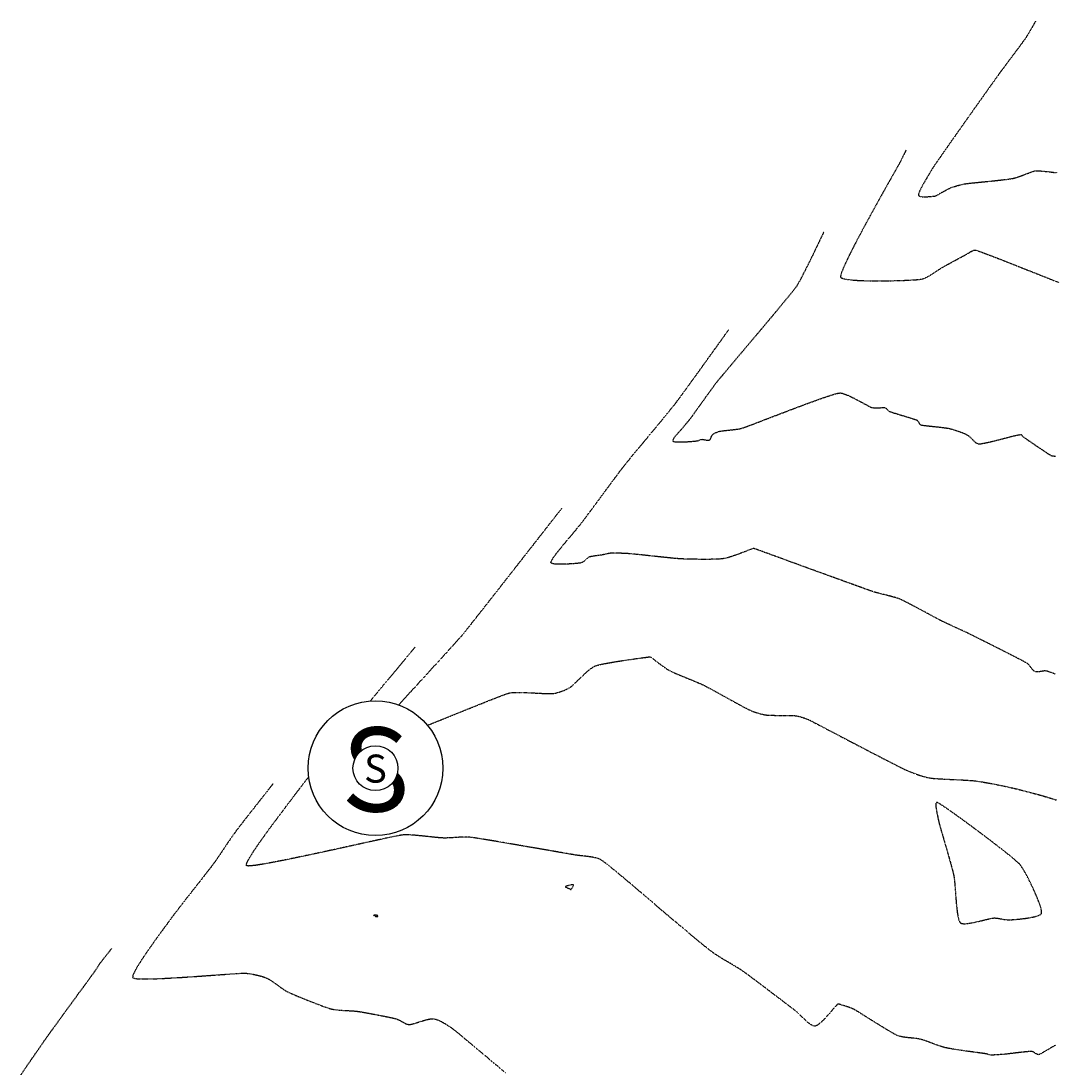
# Model space of a CAD drawing. Units: feet. Extents: x 2231450 to 2405042, y 13764001 to 13937778.
# Drawn here: x 2271775 to 2272236, y 13811326 to 13811795 of the extents above; entities that cross this region are included whole.
import ezdxf
from ezdxf.enums import TextEntityAlignment as Align

# ---------------------------------------------------------------- set-up
doc = ezdxf.new("R2010")
doc.units = ezdxf.units.FT
doc.header["$MEASUREMENT"] = 0
doc.linetypes.add('HIDDEN', pattern=[0.375, 0.25, -0.125])
doc.linetypes.add('HIDDEN2', pattern=[0.1875, 0.125, -0.0625])
for name, color, linetype in [('337.050_x_pu-base 1B$0$C-WWTR-SRVC', 74, 'Continuous'), ('337.050_x_pu-base 1B$0$C-WWTR-SRVC @ 0.01', 74, 'Continuous'), ('337.050_x_pu-base 1B$0$C-WWTR-SRVC @ 0.1', 74, 'Continuous'), ('337.050_x_pu-base 1B$0$C-WWTR-SRVC @ 0.5', 74, 'Continuous'), ('337.050_x_pu-base 1B$0$C-WWTR-SRVC @ 1', 74, 'Continuous'), ('337.050_x_pu-base 1B$0$C-WWTR-SRVC @ 100', 74, 'Continuous'), ('337.050_x_pu-base 1B$0$C-WWTR-SRVC @ 200 (1)', 74, 'Continuous'), ('337.050_x_pu-base 1B$0$C-WWTR-SRVC @ 200 (2)', 74, 'Continuous'), ('337.050_x_pu-base 1B$0$C-WWTR-SRVC @ 40', 74, 'Continuous'), ('337.050_x_pu-base 1B$0$C-WWTR-SRVC @ 50', 74, 'Continuous'), ('337.050_x_pu-base 1B$0$C-WWTR-SRVC @ 600', 74, 'Continuous'), ('V-TOPO-CONT-MAJR', 1, 'HIDDEN'), ('V-TOPO-CONT-MINR', 251, 'HIDDEN2')]:
    doc.layers.add(name, color=color, linetype=linetype)
doc.styles.add('337.050_x_pu-base 1B$0$Standard Simplex', font='simplex')

# ---------------------------------------------------------------- blocks, each defined once
blk = doc.blocks.new('337.050_x_pu-base 1B$0$WWTR MH')
at = {"color": 1}
blk.add_wipeout([(-0.05008, 0), (-0.04969, -0.00628), (-0.04851, -0.01245), (-0.04656, -0.01844), (-0.04389, -0.02413), (-0.04052, -0.02944), (-0.03651, -0.03428), (-0.03192, -0.03859), (-0.02683, -0.04228), (-0.02132, -0.04531), (-0.01548, -0.04763), (-0.00938, -0.04919), (-0.00314, -0.04998), (0.00314, -0.04998), (0.00938, -0.04919), (0.01548, -0.04763), (0.02132, -0.04531), (0.02683, -0.04228), (0.03192, -0.03859), (0.03651, -0.03428), (0.04052, -0.02944), (0.04389, -0.02413), (0.04656, -0.01844), (0.04851, -0.01245), (0.04969, -0.00628), (0.05008, 0), (0.04969, 0.00628), (0.04851, 0.01245), (0.04656, 0.01844), (0.04389, 0.02413), (0.04052, 0.02944), (0.03651, 0.03428), (0.03192, 0.03859), (0.02683, 0.04228), (0.02132, 0.04531), (0.01548, 0.04763), (0.00938, 0.04919), (0.00314, 0.04998), (-0.00314, 0.04998), (-0.00938, 0.04919), (-0.01548, 0.04763), (-0.02132, 0.04531), (-0.02683, 0.04228), (-0.03192, 0.03859), (-0.03651, 0.03428), (-0.04052, 0.02944), (-0.04389, 0.02413), (-0.04656, 0.01844), (-0.04851, 0.01245), (-0.04969, 0.00628)], dxfattribs=at)
blk.add_circle((0, 0), 0.05008)
at = {"style": '337.050_x_pu-base 1B$0$Standard Simplex'}
blk.add_text('S', height=0.0625, dxfattribs=at).set_placement((0, -0.00094), align=Align.MIDDLE_CENTER)
blk = doc.blocks.new('*U357')
at = {"layer": '337.050_x_pu-base 1B$0$C-WWTR-SRVC @ 50', "xscale": 50, "yscale": 50, "zscale": 50}
blk.add_blockref('337.050_x_pu-base 1B$0$WWTR MH', (2271932.88, 13811461.46), dxfattribs=at)
at = {"layer": '337.050_x_pu-base 1B$0$C-WWTR-SRVC @ 0.01', "xscale": 0.01, "yscale": 0.01, "zscale": 0.01}
blk.add_blockref('337.050_x_pu-base 1B$0$WWTR MH', (2271932.88, 13811461.46), dxfattribs=at)
at = {"layer": '337.050_x_pu-base 1B$0$C-WWTR-SRVC @ 100', "xscale": 100, "yscale": 100, "zscale": 100}
blk.add_blockref('337.050_x_pu-base 1B$0$WWTR MH', (2271932.88, 13811461.46), dxfattribs=at)
at = {"layer": '337.050_x_pu-base 1B$0$C-WWTR-SRVC @ 40', "xscale": 40, "yscale": 40, "zscale": 40}
blk.add_blockref('337.050_x_pu-base 1B$0$WWTR MH', (2271932.88, 13811461.46), dxfattribs=at)
at = {"layer": '337.050_x_pu-base 1B$0$C-WWTR-SRVC @ 200 (1)', "xscale": 200, "yscale": 200, "zscale": 200}
blk.add_blockref('337.050_x_pu-base 1B$0$WWTR MH', (2271932.88, 13811461.46), dxfattribs=at)
at = {"layer": '337.050_x_pu-base 1B$0$C-WWTR-SRVC @ 600', "xscale": 600, "yscale": 600, "zscale": 600}
blk.add_blockref('337.050_x_pu-base 1B$0$WWTR MH', (2271932.88, 13811461.46), dxfattribs=at)
at = {"layer": '337.050_x_pu-base 1B$0$C-WWTR-SRVC @ 200 (2)', "xscale": 200, "yscale": 200, "zscale": 200}
blk.add_blockref('337.050_x_pu-base 1B$0$WWTR MH', (2271932.88, 13811461.46), dxfattribs=at)
at = {"layer": '337.050_x_pu-base 1B$0$C-WWTR-SRVC @ 1'}
blk.add_blockref('337.050_x_pu-base 1B$0$WWTR MH', (2271932.88, 13811461.46), dxfattribs=at)
at = {"layer": '337.050_x_pu-base 1B$0$C-WWTR-SRVC @ 0.1', "xscale": 0.1, "yscale": 0.1, "zscale": 0.1}
blk.add_blockref('337.050_x_pu-base 1B$0$WWTR MH', (2271932.88, 13811461.46), dxfattribs=at)
at = {"layer": '337.050_x_pu-base 1B$0$C-WWTR-SRVC @ 0.5', "xscale": 0.5, "yscale": 0.5, "zscale": 0.5}
blk.add_blockref('337.050_x_pu-base 1B$0$WWTR MH', (2271932.88, 13811461.46), dxfattribs=at)
blk = doc.blocks.new('337.050_x_pu-base 1B_1')
at = {"layer": '337.050_x_pu-base 1B$0$C-WWTR-SRVC'}
blk.add_blockref('*U357', (0, 0), dxfattribs=at)

msp = doc.modelspace()

# ---------------------------------------------------------------- linework, layer by layer
at = {"layer": 'V-TOPO-CONT-MAJR', "color": 1, "linetype": 'HIDDEN', "lineweight": -3}
for points, elevation in [([(2272132.72, 13811700.38), (2272132.67, 13811700.28), (2272132.55, 13811700.05), (2272132.32, 13811699.58), (2272131.93, 13811698.75), (2272131.3, 13811697.45), (2272130.55, 13811695.88), (2272129.7, 13811694.11), (2272128.77, 13811692.18), (2272127.78, 13811690.15), (2272126.77, 13811688.07), (2272125.74, 13811685.99), (2272124.73, 13811683.97), (2272123.75, 13811682.05), (2272122.84, 13811680.28), (2272122.01, 13811678.73), (2272121.28, 13811677.44), (2272120.68, 13811676.46), (2272120.12, 13811675.68), (2272119.22, 13811674.51), (2272118.01, 13811672.99), (2272116.52, 13811671.16), (2272114.8, 13811669.07), (2272112.88, 13811666.75), (2272110.8, 13811664.25), (2272108.6, 13811661.61), (2272106.3, 13811658.87), (2272103.95, 13811656.07), (2272101.58, 13811653.26), (2272099.23, 13811650.48), (2272096.93, 13811647.76), (2272094.73, 13811645.15), (2272092.65, 13811642.69), (2272090.74, 13811640.42), (2272089.03, 13811638.39), (2272087.55, 13811636.63), (2272086.35, 13811635.19), (2272085.45, 13811634.11), (2272084.91, 13811633.43), (2272084.23, 13811632.53), (2272083.39, 13811631.4), (2272082.42, 13811630.08), (2272081.36, 13811628.62), (2272080.24, 13811627.06), (2272079.1, 13811625.47), (2272077.97, 13811623.89), (2272076.88, 13811622.37), (2272075.87, 13811620.96), (2272074.98, 13811619.7), (2272074.23, 13811618.66), (2272073.67, 13811617.89), (2272073.32, 13811617.42), (2272072.88, 13811616.86), (2272072.4, 13811616.28), (2272071.91, 13811615.7), (2272071.42, 13811615.11), (2272070.93, 13811614.52), (2272070.45, 13811613.95), (2272070.01, 13811613.39), (2272069.51, 13811612.81), (2272068.81, 13811612.05), (2272068.02, 13811611.18), (2272067.2, 13811610.26), (2272066.46, 13811609.36), (2272065.87, 13811608.53), (2272065.57, 13811607.96), (2272065.48, 13811607.62), (2272065.49, 13811607.43), (2272065.52, 13811607.35), (2272065.56, 13811607.29), (2272065.71, 13811607.19), (2272066.07, 13811607.08), (2272066.8, 13811606.97), (2272068, 13811606.92), (2272069.43, 13811606.93), (2272070.97, 13811606.99), (2272072.52, 13811607.08), (2272073.96, 13811607.19), (2272075.18, 13811607.3), (2272076.06, 13811607.39), (2272076.5, 13811607.45), (2272076.87, 13811607.55), (2272077.25, 13811607.7), (2272077.63, 13811607.87), (2272078.01, 13811608.02), (2272078.38, 13811608.1), (2272078.78, 13811608.08), (2272079.35, 13811607.97), (2272080, 13811607.83), (2272080.65, 13811607.71), (2272081.13, 13811607.67), (2272081.44, 13811607.69), (2272081.61, 13811607.73), (2272081.69, 13811607.76), (2272081.76, 13811607.8), (2272081.89, 13811607.9), (2272082.06, 13811608.1), (2272082.26, 13811608.44), (2272082.48, 13811608.93), (2272082.71, 13811609.45), (2272082.95, 13811609.92), (2272083.25, 13811610.28), (2272083.64, 13811610.57), (2272084.13, 13811610.84), (2272084.68, 13811611.1), (2272085.25, 13811611.34), (2272085.83, 13811611.54), (2272086.36, 13811611.7), (2272086.86, 13811611.8), (2272087.66, 13811611.9), (2272088.68, 13811612.01), (2272089.87, 13811612.13), (2272091.15, 13811612.26), (2272092.47, 13811612.41), (2272093.76, 13811612.57), (2272094.95, 13811612.76), (2272095.99, 13811612.97), (2272096.71, 13811613.2), (2272097.96, 13811613.64), (2272099.66, 13811614.27), (2272101.77, 13811615.06), (2272104.21, 13811615.99), (2272106.93, 13811617.04), (2272109.87, 13811618.16), (2272112.96, 13811619.35), (2272116.15, 13811620.57), (2272119.37, 13811621.79), (2272122.57, 13811623), (2272125.69, 13811624.16), (2272128.66, 13811625.24), (2272131.42, 13811626.23), (2272133.91, 13811627.09), (2272136.07, 13811627.8), (2272137.85, 13811628.34), (2272139.17, 13811628.67), (2272139.99, 13811628.77), (2272140.95, 13811628.62), (2272142.11, 13811628.27), (2272143.41, 13811627.75), (2272144.81, 13811627.11), (2272146.27, 13811626.39), (2272147.73, 13811625.62), (2272149.17, 13811624.85), (2272150.52, 13811624.11), (2272151.75, 13811623.44), (2272152.8, 13811622.89), (2272153.65, 13811622.49), (2272154.23, 13811622.28), (2272155.07, 13811622.17), (2272156.05, 13811622.14), (2272157.09, 13811622.16), (2272158.09, 13811622.21), (2272158.99, 13811622.25), (2272159.69, 13811622.25), (2272160.12, 13811622.19), (2272160.48, 13811621.96), (2272160.82, 13811621.62), (2272161.15, 13811621.25), (2272161.48, 13811620.89), (2272161.83, 13811620.61), (2272162.25, 13811620.45), (2272163.09, 13811620.17), (2272164.27, 13811619.8), (2272165.69, 13811619.37), (2272167.26, 13811618.9), (2272168.87, 13811618.41), (2272170.44, 13811617.93), (2272171.86, 13811617.49), (2272173.05, 13811617.11), (2272173.9, 13811616.82), (2272174.32, 13811616.64), (2272174.66, 13811616.29), (2272174.96, 13811615.83), (2272175.25, 13811615.34), (2272175.55, 13811614.9), (2272175.9, 13811614.59), (2272176.29, 13811614.48), (2272177.05, 13811614.36), (2272178.12, 13811614.22), (2272179.42, 13811614.08), (2272180.87, 13811613.92), (2272182.41, 13811613.76), (2272183.96, 13811613.6), (2272185.44, 13811613.42), (2272186.8, 13811613.25), (2272187.94, 13811613.08), (2272188.81, 13811612.9), (2272189.71, 13811612.67), (2272190.68, 13811612.38), (2272191.68, 13811612.07), (2272192.7, 13811611.72), (2272193.69, 13811611.36), (2272194.63, 13811610.99), (2272195.49, 13811610.63), (2272196.25, 13811610.28), (2272196.86, 13811609.96), (2272197.46, 13811609.55), (2272198.04, 13811609.02), (2272198.61, 13811608.43), (2272199.18, 13811607.83), (2272199.76, 13811607.25), (2272200.33, 13811606.73), (2272200.92, 13811606.33), (2272201.53, 13811606.09), (2272202.17, 13811606.07), (2272203.22, 13811606.2), (2272204.58, 13811606.46), (2272206.19, 13811606.8), (2272207.94, 13811607.21), (2272209.77, 13811607.66), (2272211.58, 13811608.12), (2272213.3, 13811608.56), (2272214.83, 13811608.97), (2272216.11, 13811609.31), (2272217.03, 13811609.55), (2272217.53, 13811609.67), (2272218.1, 13811609.78), (2272218.76, 13811609.91), (2272219.44, 13811610.04), (2272220.06, 13811610.15), (2272220.45, 13811610.2), (2272220.66, 13811610.22), (2272220.75, 13811610.21), (2272220.78, 13811610.2), (2272220.82, 13811610.18), (2272220.9, 13811610.11), (2272221.01, 13811609.96), (2272221.15, 13811609.71), (2272221.34, 13811609.45), (2272221.62, 13811609.25), (2272222.3, 13811608.77), (2272223.31, 13811608.07), (2272224.56, 13811607.21), (2272225.98, 13811606.24), (2272227.49, 13811605.21), (2272229.01, 13811604.18), (2272230.46, 13811603.2), (2272231.77, 13811602.33), (2272232.84, 13811601.61), (2272233.62, 13811601.12), (2272234.01, 13811600.89), (2272234.47, 13811600.76), (2272234.99, 13811600.7), (2272235.51, 13811600.65), (2272236.02, 13811600.57)], 655), ([(2271774.86, 13811324.77), (2271776.26, 13811326.89), (2271777.68, 13811328.98), (2271779.06, 13811331), (2271780.38, 13811332.9), (2271781.59, 13811334.64), (2271782.65, 13811336.16), (2271783.53, 13811337.43), (2271784.19, 13811338.4), (2271784.82, 13811339.33), (2271785.75, 13811340.65), (2271786.93, 13811342.3), (2271788.32, 13811344.25), (2271789.89, 13811346.42), (2271791.6, 13811348.77), (2271793.41, 13811351.25), (2271795.27, 13811353.8), (2271797.15, 13811356.38), (2271799.01, 13811358.92), (2271800.81, 13811361.38), (2271802.51, 13811363.7), (2271804.07, 13811365.83), (2271805.45, 13811367.71), (2271806.62, 13811369.3), (2271807.53, 13811370.55), (2271808.14, 13811371.39), (2271808.42, 13811371.77), (2271808.71, 13811372.22), (2271809.01, 13811372.69), (2271809.31, 13811373.17), (2271809.62, 13811373.65), (2271809.92, 13811374.12), (2271810.22, 13811374.56), (2271810.52, 13811374.97), (2271811.01, 13811375.6), (2271811.62, 13811376.4), (2271812.32, 13811377.29), (2271813.04, 13811378.23), (2271813.75, 13811379.13), (2271814.4, 13811379.95), (2271814.92, 13811380.63), (2271815.29, 13811381.09)], 650)]:
    msp.add_lwpolyline(points, dxfattribs=dict(at, elevation=elevation))
at = {"layer": 'V-TOPO-CONT-MINR', "color": 251, "linetype": 'HIDDEN2', "lineweight": -3}
for points, elevation in [([(2272227.22, 13811794.62), (2272227.18, 13811794.54), (2272227.07, 13811794.36), (2272226.89, 13811794.03), (2272226.59, 13811793.5), (2272226.15, 13811792.73), (2272225.66, 13811791.86), (2272225.13, 13811790.93), (2272224.58, 13811789.98), (2272224.03, 13811789.05), (2272223.49, 13811788.17), (2272222.99, 13811787.39), (2272222.54, 13811786.73), (2272221.87, 13811785.79), (2272221.01, 13811784.61), (2272220, 13811783.25), (2272218.89, 13811781.74), (2272217.69, 13811780.14), (2272216.47, 13811778.5), (2272215.24, 13811776.85), (2272214.04, 13811775.25), (2272212.92, 13811773.74), (2272211.91, 13811772.38), (2272211.04, 13811771.21), (2272210.36, 13811770.27), (2272209.82, 13811769.52), (2272208.98, 13811768.34), (2272207.88, 13811766.79), (2272206.54, 13811764.92), (2272205.01, 13811762.76), (2272203.31, 13811760.38), (2272201.49, 13811757.8), (2272199.56, 13811755.09), (2272197.58, 13811752.29), (2272195.57, 13811749.44), (2272193.56, 13811746.6), (2272191.59, 13811743.81), (2272189.69, 13811741.12), (2272187.91, 13811738.57), (2272186.26, 13811736.22), (2272184.79, 13811734.11), (2272183.52, 13811732.29), (2272182.5, 13811730.8), (2272181.75, 13811729.69), (2272181.32, 13811729.02), (2272180.76, 13811728.09), (2272180.07, 13811726.97), (2272179.29, 13811725.69), (2272178.48, 13811724.32), (2272177.66, 13811722.91), (2272176.88, 13811721.52), (2272176.18, 13811720.21), (2272175.6, 13811719.03), (2272175.19, 13811718.03), (2272175.01, 13811717.4), (2272174.97, 13811717.05), (2272174.99, 13811716.87), (2272175.02, 13811716.81), (2272175.08, 13811716.73), (2272175.26, 13811716.6), (2272175.66, 13811716.44), (2272176.39, 13811716.3), (2272177.54, 13811716.24), (2272178.83, 13811716.26), (2272180.11, 13811716.34), (2272181.27, 13811716.45), (2272182.15, 13811716.56), (2272182.64, 13811716.64), (2272183.03, 13811716.79), (2272183.42, 13811717.01), (2272183.81, 13811717.26), (2272184.19, 13811717.52), (2272184.56, 13811717.75), (2272184.94, 13811717.96), (2272185.38, 13811718.2), (2272185.83, 13811718.45), (2272186.27, 13811718.69), (2272186.7, 13811718.91), (2272187.07, 13811719.11), (2272187.51, 13811719.34), (2272187.98, 13811719.59), (2272188.48, 13811719.84), (2272188.97, 13811720.07), (2272189.43, 13811720.27), (2272189.86, 13811720.43), (2272190.46, 13811720.63), (2272191.19, 13811720.86), (2272192, 13811721.11), (2272192.86, 13811721.36), (2272193.72, 13811721.59), (2272194.55, 13811721.8), (2272195.3, 13811721.97), (2272195.92, 13811722.06), (2272196.94, 13811722.19), (2272198.3, 13811722.34), (2272199.94, 13811722.51), (2272201.78, 13811722.7), (2272203.77, 13811722.9), (2272205.84, 13811723.1), (2272207.93, 13811723.32), (2272209.97, 13811723.53), (2272211.89, 13811723.74), (2272213.64, 13811723.94), (2272215.15, 13811724.13), (2272216.35, 13811724.3), (2272217.18, 13811724.45), (2272218.13, 13811724.7), (2272219.19, 13811725.03), (2272220.32, 13811725.43), (2272221.49, 13811725.85), (2272222.66, 13811726.29), (2272223.78, 13811726.72), (2272224.81, 13811727.11), (2272225.72, 13811727.43), (2272226.47, 13811727.67), (2272227.01, 13811727.79), (2272227.63, 13811727.85), (2272228.3, 13811727.85), (2272228.98, 13811727.81), (2272229.67, 13811727.75), (2272230.36, 13811727.68), (2272231.03, 13811727.61), (2272231.67, 13811727.56), (2272232.22, 13811727.51), (2272233.05, 13811727.41), (2272234.1, 13811727.28), (2272235.32, 13811727.13), (2272236.66, 13811726.98)], 657), ([(2272169.42, 13811736.98), (2272169.39, 13811736.91), (2272169.3, 13811736.74), (2272169.16, 13811736.45), (2272168.92, 13811735.97), (2272168.57, 13811735.27), (2272168.17, 13811734.49), (2272167.76, 13811733.66), (2272167.34, 13811732.84), (2272166.95, 13811732.05), (2272166.59, 13811731.34), (2272166.29, 13811730.8), (2272165.67, 13811729.7), (2272164.77, 13811728.11), (2272163.62, 13811726.07), (2272162.26, 13811723.66), (2272160.72, 13811720.93), (2272159.04, 13811717.93), (2272157.25, 13811714.72), (2272155.39, 13811711.36), (2272153.49, 13811707.91), (2272151.59, 13811704.43), (2272149.73, 13811700.97), (2272147.93, 13811697.59), (2272146.24, 13811694.35), (2272144.69, 13811691.3), (2272143.32, 13811688.51), (2272142.15, 13811686.03), (2272141.23, 13811683.92), (2272140.6, 13811682.24), (2272140.31, 13811681.24), (2272140.24, 13811680.71), (2272140.27, 13811680.47), (2272140.31, 13811680.38), (2272140.37, 13811680.3), (2272140.58, 13811680.13), (2272141.06, 13811679.89), (2272142.01, 13811679.62), (2272143.63, 13811679.34), (2272145.67, 13811679.12), (2272148.04, 13811678.96), (2272150.69, 13811678.84), (2272153.53, 13811678.78), (2272156.49, 13811678.75), (2272159.51, 13811678.76), (2272162.5, 13811678.8), (2272165.39, 13811678.87), (2272168.12, 13811678.96), (2272170.6, 13811679.07), (2272172.78, 13811679.19), (2272174.56, 13811679.32), (2272175.88, 13811679.46), (2272176.67, 13811679.59), (2272177.55, 13811679.87), (2272178.46, 13811680.27), (2272179.4, 13811680.77), (2272180.36, 13811681.33), (2272181.32, 13811681.95), (2272182.28, 13811682.58), (2272183.22, 13811683.22), (2272184.13, 13811683.83), (2272185.01, 13811684.39), (2272185.83, 13811684.87), (2272186.73, 13811685.37), (2272187.79, 13811685.96), (2272188.96, 13811686.6), (2272190.2, 13811687.27), (2272191.45, 13811687.95), (2272192.66, 13811688.6), (2272193.78, 13811689.21), (2272194.75, 13811689.73), (2272195.53, 13811690.14), (2272196.05, 13811690.42), (2272196.62, 13811690.74), (2272197.21, 13811691.11), (2272197.81, 13811691.49), (2272198.43, 13811691.86), (2272199.04, 13811692.17), (2272199.64, 13811692.39), (2272200.21, 13811692.49), (2272200.73, 13811692.37), (2272201.79, 13811692.03), (2272203.34, 13811691.47), (2272205.3, 13811690.74), (2272207.61, 13811689.86), (2272210.21, 13811688.86), (2272213.03, 13811687.76), (2272216, 13811686.59), (2272219.07, 13811685.38), (2272222.16, 13811684.15), (2272225.21, 13811682.94), (2272228.16, 13811681.77), (2272230.94, 13811680.66), (2272233.48, 13811679.65), (2272235.72, 13811678.76), (2272237.59, 13811678.02)], 656), ([(2272235.89, 13811503.44), (2272235.55, 13811503.58), (2272235.19, 13811503.72), (2272234.84, 13811503.85), (2272234.5, 13811503.97), (2272234.16, 13811504.09), (2272233.72, 13811504.25), (2272233.2, 13811504.43), (2272232.65, 13811504.6), (2272232.11, 13811504.75), (2272231.61, 13811504.83), (2272231.13, 13811504.82), (2272230.5, 13811504.73), (2272229.77, 13811504.61), (2272228.99, 13811504.48), (2272228.22, 13811504.4), (2272227.51, 13811504.41), (2272226.91, 13811504.54), (2272226.41, 13811504.84), (2272225.95, 13811505.3), (2272225.5, 13811505.85), (2272225.07, 13811506.45), (2272224.64, 13811507.04), (2272224.19, 13811507.59), (2272223.71, 13811508.03), (2272223.25, 13811508.32), (2272222.34, 13811508.81), (2272221.05, 13811509.5), (2272219.43, 13811510.34), (2272217.55, 13811511.31), (2272215.47, 13811512.38), (2272213.24, 13811513.51), (2272210.93, 13811514.68), (2272208.59, 13811515.85), (2272206.3, 13811517), (2272204.11, 13811518.1), (2272202.08, 13811519.12), (2272200.27, 13811520.02), (2272198.74, 13811520.78), (2272197.56, 13811521.37), (2272196.78, 13811521.75), (2272195.91, 13811522.17), (2272194.94, 13811522.63), (2272193.89, 13811523.11), (2272192.78, 13811523.62), (2272191.65, 13811524.14), (2272190.5, 13811524.67), (2272189.36, 13811525.19), (2272188.26, 13811525.7), (2272187.21, 13811526.19), (2272186.24, 13811526.65), (2272185.37, 13811527.07), (2272184.52, 13811527.51), (2272183.37, 13811528.11), (2272181.97, 13811528.86), (2272180.39, 13811529.71), (2272178.67, 13811530.64), (2272176.86, 13811531.61), (2272175.03, 13811532.59), (2272173.23, 13811533.55), (2272171.5, 13811534.46), (2272169.92, 13811535.28), (2272168.52, 13811535.98), (2272167.36, 13811536.54), (2272166.5, 13811536.91), (2272165.53, 13811537.26), (2272164.43, 13811537.61), (2272163.24, 13811537.94), (2272161.99, 13811538.27), (2272160.7, 13811538.59), (2272159.42, 13811538.91), (2272158.16, 13811539.22), (2272156.95, 13811539.53), (2272155.84, 13811539.83), (2272154.84, 13811540.13), (2272154.09, 13811540.38), (2272152.76, 13811540.85), (2272150.92, 13811541.51), (2272148.63, 13811542.33), (2272145.94, 13811543.3), (2272142.94, 13811544.39), (2272139.67, 13811545.58), (2272136.2, 13811546.84), (2272132.59, 13811548.15), (2272128.91, 13811549.49), (2272125.22, 13811550.83), (2272121.58, 13811552.16), (2272118.06, 13811553.44), (2272114.71, 13811554.67), (2272111.6, 13811555.8), (2272108.8, 13811556.82), (2272106.37, 13811557.71), (2272104.37, 13811558.44), (2272102.86, 13811558.99), (2272101.9, 13811559.34), (2272101.56, 13811559.46), (2272101.46, 13811559.48), (2272101.35, 13811559.49), (2272101.11, 13811559.39), (2272100.47, 13811559.14), (2272099.51, 13811558.75), (2272098.28, 13811558.27), (2272096.86, 13811557.72), (2272095.33, 13811557.14), (2272093.75, 13811556.56), (2272092.19, 13811556.02), (2272090.73, 13811555.55), (2272089.44, 13811555.18), (2272088.38, 13811554.94), (2272087.46, 13811554.82), (2272086.3, 13811554.72), (2272084.93, 13811554.65), (2272083.39, 13811554.61), (2272081.73, 13811554.58), (2272080, 13811554.57), (2272078.24, 13811554.57), (2272076.48, 13811554.59), (2272074.77, 13811554.61), (2272073.16, 13811554.65), (2272071.69, 13811554.69), (2272070.4, 13811554.73), (2272069.34, 13811554.78), (2272068.29, 13811554.84), (2272066.91, 13811554.95), (2272065.27, 13811555.1), (2272063.42, 13811555.29), (2272061.42, 13811555.49), (2272059.33, 13811555.71), (2272057.2, 13811555.94), (2272055.1, 13811556.17), (2272053.07, 13811556.39), (2272051.19, 13811556.59), (2272049.5, 13811556.77), (2272048.06, 13811556.92), (2272046.94, 13811557.03), (2272046.19, 13811557.09), (2272045.27, 13811557.14), (2272044.25, 13811557.19), (2272043.18, 13811557.24), (2272042.09, 13811557.28), (2272041.03, 13811557.32), (2272040.04, 13811557.34), (2272039.16, 13811557.35), (2272038.43, 13811557.34), (2272037.9, 13811557.32), (2272037.24, 13811557.24), (2272036.56, 13811557.12), (2272035.87, 13811556.98), (2272035.18, 13811556.82), (2272034.5, 13811556.67), (2272033.85, 13811556.54), (2272033.27, 13811556.45), (2272032.52, 13811556.35), (2272031.66, 13811556.23), (2272030.76, 13811556.1), (2272029.87, 13811555.97), (2272029.07, 13811555.82), (2272028.41, 13811555.68), (2272027.96, 13811555.53), (2272027.51, 13811555.25), (2272027.05, 13811554.87), (2272026.6, 13811554.44), (2272026.18, 13811554.02), (2272025.82, 13811553.67), (2272025.55, 13811553.46), (2272025.19, 13811553.28), (2272024.8, 13811553.11), (2272024.39, 13811552.98), (2272024, 13811552.89), (2272023.6, 13811552.84), (2272022.75, 13811552.76), (2272021.55, 13811552.66), (2272020.09, 13811552.56), (2272018.48, 13811552.46), (2272016.81, 13811552.4), (2272015.19, 13811552.38), (2272013.71, 13811552.42), (2272012.48, 13811552.54), (2272011.74, 13811552.7), (2272011.36, 13811552.86), (2272011.21, 13811552.99), (2272011.16, 13811553.07), (2272011.14, 13811553.13), (2272011.14, 13811553.31), (2272011.25, 13811553.67), (2272011.58, 13811554.33), (2272012.25, 13811555.38), (2272013.17, 13811556.66), (2272014.28, 13811558.11), (2272015.54, 13811559.69), (2272016.89, 13811561.35), (2272018.3, 13811563.04), (2272019.71, 13811564.72), (2272021.08, 13811566.34), (2272022.36, 13811567.85), (2272023.49, 13811569.21), (2272024.44, 13811570.36), (2272025.15, 13811571.27), (2272025.77, 13811572.09), (2272026.58, 13811573.19), (2272027.57, 13811574.53), (2272028.71, 13811576.07), (2272029.96, 13811577.77), (2272031.31, 13811579.59), (2272032.71, 13811581.49), (2272034.15, 13811583.45), (2272035.6, 13811585.4), (2272037.02, 13811587.33), (2272038.39, 13811589.18), (2272039.69, 13811590.92), (2272040.87, 13811592.51), (2272041.93, 13811593.92), (2272042.82, 13811595.09), (2272043.52, 13811596.01), (2272044.22, 13811596.88), (2272045.15, 13811598.03), (2272046.29, 13811599.42), (2272047.61, 13811601.02), (2272049.07, 13811602.79), (2272050.65, 13811604.69), (2272052.31, 13811606.69), (2272054.02, 13811608.74), (2272055.74, 13811610.82), (2272057.45, 13811612.88), (2272059.12, 13811614.89), (2272060.71, 13811616.81), (2272062.19, 13811618.61), (2272063.54, 13811620.24), (2272064.71, 13811621.68), (2272065.67, 13811622.88), (2272066.4, 13811623.81), (2272067.11, 13811624.75), (2272068.07, 13811626.04), (2272069.25, 13811627.64), (2272070.61, 13811629.51), (2272072.13, 13811631.59), (2272073.76, 13811633.84), (2272075.47, 13811636.22), (2272077.24, 13811638.67), (2272079.03, 13811641.15), (2272080.8, 13811643.61), (2272082.52, 13811646), (2272084.16, 13811648.28), (2272085.69, 13811650.41), (2272087.06, 13811652.32), (2272088.25, 13811653.98), (2272089.23, 13811655.34), (2272089.96, 13811656.35), (2272090.4, 13811656.97)], 654), ([(2272015.84, 13811577.24), (2272015.76, 13811577.14), (2272015.54, 13811576.87), (2272015.09, 13811576.29), (2272014.25, 13811575.22), (2272012.86, 13811573.43), (2272011.13, 13811571.22), (2272009.1, 13811568.61), (2272006.81, 13811565.69), (2272004.31, 13811562.49), (2272001.64, 13811559.08), (2271998.85, 13811555.51), (2271995.98, 13811551.84), (2271993.07, 13811548.12), (2271990.16, 13811544.41), (2271987.3, 13811540.76), (2271984.54, 13811537.24), (2271981.91, 13811533.89), (2271979.46, 13811530.78), (2271977.23, 13811527.96), (2271975.27, 13811525.48), (2271973.62, 13811523.4), (2271972.32, 13811521.77), (2271971.41, 13811520.66), (2271970.49, 13811519.58), (2271969.14, 13811518.06), (2271967.4, 13811516.14), (2271965.34, 13811513.87), (2271963, 13811511.31), (2271960.43, 13811508.5), (2271957.67, 13811505.49), (2271954.79, 13811502.34), (2271951.82, 13811499.09), (2271948.82, 13811495.79), (2271945.83, 13811492.49), (2271942.91, 13811489.25), (2271940.11, 13811486.1), (2271937.47, 13811483.11), (2271935.05, 13811480.32), (2271932.89, 13811477.79), (2271931.05, 13811475.55), (2271929.57, 13811473.67), (2271928.51, 13811472.19), (2271927.98, 13811471.33), (2271927.8, 13811470.89), (2271927.79, 13811470.69), (2271927.81, 13811470.63), (2271927.86, 13811470.59), (2271928.06, 13811470.54), (2271928.58, 13811470.58), (2271929.67, 13811470.81), (2271931.6, 13811471.37), (2271934.11, 13811472.21), (2271937.12, 13811473.28), (2271940.55, 13811474.55), (2271944.34, 13811475.99), (2271948.4, 13811477.57), (2271952.67, 13811479.26), (2271957.06, 13811481), (2271961.52, 13811482.79), (2271965.95, 13811484.57), (2271970.29, 13811486.32), (2271974.46, 13811488), (2271978.4, 13811489.58), (2271982.02, 13811491.03), (2271985.25, 13811492.31), (2271988.02, 13811493.38), (2271990.25, 13811494.22), (2271991.87, 13811494.79), (2271992.81, 13811495.05), (2271993.89, 13811495.18), (2271995.24, 13811495.24), (2271996.8, 13811495.25), (2271998.53, 13811495.22), (2272000.37, 13811495.16), (2272002.26, 13811495.07), (2272004.15, 13811494.98), (2272005.98, 13811494.89), (2272007.7, 13811494.8), (2272009.25, 13811494.74), (2272010.58, 13811494.71), (2272011.62, 13811494.72), (2272012.34, 13811494.78), (2272013.22, 13811494.96), (2272014.14, 13811495.19), (2272015.08, 13811495.47), (2272016.02, 13811495.8), (2272016.94, 13811496.16), (2272017.84, 13811496.55), (2272018.69, 13811496.97), (2272019.48, 13811497.41), (2272020.12, 13811497.86), (2272020.93, 13811498.55), (2272021.87, 13811499.42), (2272022.91, 13811500.42), (2272024.03, 13811501.5), (2272025.19, 13811502.62), (2272026.37, 13811503.71), (2272027.52, 13811504.74), (2272028.63, 13811505.65), (2272029.65, 13811506.4), (2272030.57, 13811506.92), (2272031.48, 13811507.25), (2272032.83, 13811507.61), (2272034.54, 13811507.98), (2272036.52, 13811508.36), (2272038.7, 13811508.74), (2272041, 13811509.12), (2272043.34, 13811509.48), (2272045.64, 13811509.82), (2272047.82, 13811510.13), (2272049.79, 13811510.41), (2272051.49, 13811510.64), (2272052.82, 13811510.82), (2272053.72, 13811510.93), (2272054.09, 13811510.98), (2272054.42, 13811511.03), (2272054.77, 13811511.09), (2272055.11, 13811511.12), (2272055.42, 13811511.09), (2272055.67, 13811510.94), (2272056.18, 13811510.57), (2272056.89, 13811510.04), (2272057.76, 13811509.37), (2272058.74, 13811508.62), (2272059.79, 13811507.84), (2272060.86, 13811507.05), (2272061.9, 13811506.31), (2272062.87, 13811505.66), (2272063.72, 13811505.14), (2272064.5, 13811504.74), (2272065.51, 13811504.26), (2272066.72, 13811503.73), (2272068.07, 13811503.16), (2272069.53, 13811502.55), (2272071.05, 13811501.93), (2272072.59, 13811501.3), (2272074.11, 13811500.68), (2272075.55, 13811500.09), (2272076.88, 13811499.53), (2272078.05, 13811499.01), (2272079.02, 13811498.56), (2272079.93, 13811498.11), (2272081.14, 13811497.47), (2272082.61, 13811496.68), (2272084.27, 13811495.77), (2272086.07, 13811494.78), (2272087.96, 13811493.73), (2272089.89, 13811492.67), (2272091.8, 13811491.61), (2272093.63, 13811490.6), (2272095.33, 13811489.67), (2272096.85, 13811488.85), (2272098.13, 13811488.16), (2272099.12, 13811487.66), (2272099.76, 13811487.35), (2272100.57, 13811487.03), (2272101.43, 13811486.7), (2272102.32, 13811486.39), (2272103.23, 13811486.1), (2272104.14, 13811485.83), (2272105.05, 13811485.59), (2272105.94, 13811485.39), (2272106.8, 13811485.23), (2272107.58, 13811485.14), (2272108.65, 13811485.09), (2272109.94, 13811485.05), (2272111.39, 13811485.02), (2272112.93, 13811485.01), (2272114.49, 13811485), (2272115.99, 13811485), (2272117.39, 13811484.98), (2272118.59, 13811484.96), (2272119.55, 13811484.92), (2272120.18, 13811484.86), (2272120.91, 13811484.73), (2272121.66, 13811484.56), (2272122.44, 13811484.35), (2272123.21, 13811484.12), (2272123.97, 13811483.88), (2272124.7, 13811483.61), (2272125.39, 13811483.35), (2272125.92, 13811483.11), (2272126.81, 13811482.67), (2272127.99, 13811482.07), (2272129.42, 13811481.33), (2272131.05, 13811480.49), (2272132.82, 13811479.56), (2272134.69, 13811478.59), (2272136.58, 13811477.59), (2272138.47, 13811476.6), (2272140.28, 13811475.64), (2272141.97, 13811474.75), (2272143.49, 13811473.96), (2272144.78, 13811473.28), (2272145.79, 13811472.76), (2272146.76, 13811472.26), (2272148.04, 13811471.59), (2272149.57, 13811470.79), (2272151.32, 13811469.88), (2272153.23, 13811468.89), (2272155.24, 13811467.85), (2272157.32, 13811466.77), (2272159.4, 13811465.7), (2272161.44, 13811464.64), (2272163.39, 13811463.65), (2272165.2, 13811462.73), (2272166.81, 13811461.91), (2272168.18, 13811461.23), (2272169.26, 13811460.72), (2272170, 13811460.38), (2272170.85, 13811460.03), (2272171.77, 13811459.66), (2272172.73, 13811459.29), (2272173.73, 13811458.92), (2272174.75, 13811458.56), (2272175.77, 13811458.22), (2272176.78, 13811457.9), (2272177.77, 13811457.61), (2272178.72, 13811457.37), (2272179.62, 13811457.17), (2272180.47, 13811457.04), (2272181.67, 13811456.92), (2272183.15, 13811456.81), (2272184.86, 13811456.7), (2272186.73, 13811456.6), (2272188.71, 13811456.5), (2272190.74, 13811456.4), (2272192.76, 13811456.3), (2272194.71, 13811456.2), (2272196.53, 13811456.1), (2272198.16, 13811456), (2272199.55, 13811455.89), (2272200.64, 13811455.77), (2272201.67, 13811455.62), (2272202.88, 13811455.43), (2272204.25, 13811455.19), (2272205.74, 13811454.93), (2272207.32, 13811454.63), (2272208.95, 13811454.32), (2272210.59, 13811453.99), (2272212.22, 13811453.66), (2272213.79, 13811453.34), (2272215.27, 13811453.02), (2272216.63, 13811452.72), (2272217.83, 13811452.44), (2272218.84, 13811452.19), (2272219.84, 13811451.94), (2272221.16, 13811451.61), (2272222.73, 13811451.2), (2272224.51, 13811450.74), (2272226.45, 13811450.22), (2272228.49, 13811449.67), (2272230.57, 13811449.08), (2272232.66, 13811448.47), (2272234.69, 13811447.85), (2272236.61, 13811447.22)], 653), ([(2272236, 13811337.9), (2272234.55, 13811337.08), (2272233.14, 13811336.25), (2272231.81, 13811335.47), (2272230.63, 13811334.77), (2272229.64, 13811334.22), (2272228.91, 13811333.85), (2272228.49, 13811333.71), (2272228.02, 13811333.8), (2272227.54, 13811334.04), (2272227.04, 13811334.37), (2272226.54, 13811334.7), (2272226.04, 13811334.99), (2272225.55, 13811335.16), (2272225.07, 13811335.17), (2272224.22, 13811335.11), (2272223.07, 13811335.01), (2272221.7, 13811334.87), (2272220.19, 13811334.7), (2272218.63, 13811334.52), (2272217.09, 13811334.34), (2272215.65, 13811334.17), (2272214.39, 13811334.02), (2272213.39, 13811333.91), (2272212.72, 13811333.84), (2272211.92, 13811333.78), (2272211, 13811333.72), (2272210.04, 13811333.65), (2272209.11, 13811333.6), (2272208.29, 13811333.56), (2272207.64, 13811333.54), (2272207.23, 13811333.55), (2272206.86, 13811333.62), (2272206.47, 13811333.72), (2272206.08, 13811333.84), (2272205.7, 13811333.96), (2272205.32, 13811334.06), (2272204.95, 13811334.12), (2272204.14, 13811334.23), (2272202.96, 13811334.4), (2272201.5, 13811334.6), (2272199.82, 13811334.83), (2272197.99, 13811335.09), (2272196.07, 13811335.36), (2272194.15, 13811335.64), (2272192.29, 13811335.91), (2272190.56, 13811336.18), (2272189.04, 13811336.43), (2272187.79, 13811336.66), (2272186.88, 13811336.85), (2272185.9, 13811337.12), (2272184.82, 13811337.46), (2272183.67, 13811337.86), (2272182.47, 13811338.3), (2272181.26, 13811338.75), (2272180.05, 13811339.2), (2272178.87, 13811339.63), (2272177.76, 13811340.02), (2272176.73, 13811340.36), (2272175.81, 13811340.61), (2272174.91, 13811340.8), (2272173.94, 13811340.94), (2272172.92, 13811341.06), (2272171.87, 13811341.16), (2272170.8, 13811341.26), (2272169.74, 13811341.37), (2272168.7, 13811341.5), (2272167.7, 13811341.66), (2272166.76, 13811341.87), (2272165.9, 13811342.13), (2272165.12, 13811342.47), (2272164.02, 13811343.06), (2272162.64, 13811343.84), (2272161.04, 13811344.78), (2272159.29, 13811345.85), (2272157.43, 13811346.99), (2272155.54, 13811348.16), (2272153.66, 13811349.33), (2272151.87, 13811350.46), (2272150.2, 13811351.5), (2272148.74, 13811352.41), (2272147.52, 13811353.16), (2272146.62, 13811353.7), (2272146.09, 13811353.99), (2272145.36, 13811354.31), (2272144.52, 13811354.64), (2272143.64, 13811354.95), (2272142.77, 13811355.25), (2272142, 13811355.5), (2272141.38, 13811355.69), (2272140.97, 13811355.81), (2272140.57, 13811355.93), (2272140.14, 13811356.07), (2272139.7, 13811356.19), (2272139.28, 13811356.25), (2272138.91, 13811356.22), (2272138.61, 13811355.96), (2272138.03, 13811355.32), (2272137.23, 13811354.39), (2272136.26, 13811353.25), (2272135.17, 13811351.98), (2272134, 13811350.68), (2272132.82, 13811349.41), (2272131.67, 13811348.27), (2272130.6, 13811347.35), (2272129.83, 13811346.82), (2272129.33, 13811346.57), (2272129.04, 13811346.48), (2272128.9, 13811346.46), (2272128.76, 13811346.46), (2272128.46, 13811346.5), (2272127.98, 13811346.63), (2272127.29, 13811346.96), (2272126.38, 13811347.56), (2272125.42, 13811348.33), (2272124.44, 13811349.21), (2272123.45, 13811350.15), (2272122.48, 13811351.1), (2272121.55, 13811352.01), (2272120.67, 13811352.82), (2272119.88, 13811353.49), (2272119.23, 13811353.98), (2272118.27, 13811354.72), (2272117.04, 13811355.65), (2272115.58, 13811356.77), (2272113.94, 13811358.02), (2272112.16, 13811359.37), (2272110.29, 13811360.79), (2272108.36, 13811362.25), (2272106.43, 13811363.72), (2272104.54, 13811365.14), (2272102.73, 13811366.51), (2272101.04, 13811367.77), (2272099.53, 13811368.89), (2272098.24, 13811369.85), (2272097.2, 13811370.6), (2272096.47, 13811371.12), (2272095.64, 13811371.67), (2272094.66, 13811372.28), (2272093.58, 13811372.94), (2272092.41, 13811373.63), (2272091.19, 13811374.36), (2272089.94, 13811375.1), (2272088.7, 13811375.83), (2272087.48, 13811376.56), (2272086.32, 13811377.27), (2272085.24, 13811377.94), (2272084.28, 13811378.56), (2272083.46, 13811379.12), (2272082.69, 13811379.69), (2272081.68, 13811380.48), (2272080.46, 13811381.46), (2272079.08, 13811382.58), (2272077.58, 13811383.81), (2272075.98, 13811385.13), (2272074.34, 13811386.49), (2272072.69, 13811387.87), (2272071.08, 13811389.22), (2272069.53, 13811390.52), (2272068.08, 13811391.73), (2272066.79, 13811392.81), (2272065.68, 13811393.74), (2272064.8, 13811394.47), (2272064.01, 13811395.13), (2272062.87, 13811396.1), (2272061.41, 13811397.35), (2272059.68, 13811398.83), (2272057.74, 13811400.5), (2272055.61, 13811402.32), (2272053.35, 13811404.25), (2272051.01, 13811406.25), (2272048.63, 13811408.27), (2272046.26, 13811410.28), (2272043.94, 13811412.23), (2272041.72, 13811414.08), (2272039.65, 13811415.79), (2272037.76, 13811417.33), (2272036.11, 13811418.64), (2272034.75, 13811419.69), (2272033.71, 13811420.43), (2272033.04, 13811420.83), (2272032.14, 13811421.18), (2272031.1, 13811421.47), (2272029.97, 13811421.71), (2272028.77, 13811421.91), (2272027.53, 13811422.08), (2272026.28, 13811422.23), (2272025.05, 13811422.36), (2272023.86, 13811422.49), (2272022.76, 13811422.63), (2272021.76, 13811422.77), (2272020.96, 13811422.91), (2272019.61, 13811423.15), (2272017.75, 13811423.47), (2272015.47, 13811423.87), (2272012.82, 13811424.33), (2272009.88, 13811424.84), (2272006.7, 13811425.39), (2272003.36, 13811425.97), (2271999.92, 13811426.57), (2271996.44, 13811427.17), (2271993, 13811427.75), (2271989.66, 13811428.32), (2271986.48, 13811428.86), (2271983.53, 13811429.35), (2271980.88, 13811429.78), (2271978.6, 13811430.15), (2271976.74, 13811430.44), (2271975.38, 13811430.63), (2271974.58, 13811430.72), (2271973.59, 13811430.76), (2271972.49, 13811430.75), (2271971.33, 13811430.71), (2271970.11, 13811430.65), (2271968.87, 13811430.57), (2271967.63, 13811430.49), (2271966.42, 13811430.42), (2271965.25, 13811430.36), (2271964.15, 13811430.33), (2271963.15, 13811430.33), (2271962.22, 13811430.37), (2271961.02, 13811430.47), (2271959.6, 13811430.61), (2271958.02, 13811430.78), (2271956.32, 13811430.96), (2271954.56, 13811431.15), (2271952.79, 13811431.33), (2271951.04, 13811431.49), (2271949.39, 13811431.63), (2271947.86, 13811431.72), (2271946.52, 13811431.76), (2271945.42, 13811431.74), (2271944.46, 13811431.61), (2271942.75, 13811431.29), (2271940.38, 13811430.81), (2271937.41, 13811430.19), (2271933.94, 13811429.44), (2271930.05, 13811428.59), (2271925.81, 13811427.66), (2271921.3, 13811426.67), (2271916.61, 13811425.64), (2271911.82, 13811424.59), (2271907, 13811423.55), (2271902.25, 13811422.54), (2271897.63, 13811421.57), (2271893.23, 13811420.66), (2271889.13, 13811419.85), (2271885.41, 13811419.15), (2271882.16, 13811418.58), (2271879.44, 13811418.15), (2271877.35, 13811417.91), (2271876.19, 13811417.85), (2271875.63, 13811417.89), (2271875.42, 13811417.96), (2271875.37, 13811418.02), (2271875.33, 13811418.09), (2271875.31, 13811418.3), (2271875.39, 13811418.75), (2271875.71, 13811419.58), (2271876.42, 13811420.94), (2271877.42, 13811422.62), (2271878.66, 13811424.57), (2271880.11, 13811426.72), (2271881.71, 13811429.02), (2271883.43, 13811431.43), (2271885.21, 13811433.89), (2271887.02, 13811436.34), (2271888.8, 13811438.74), (2271890.51, 13811441.02), (2271892.11, 13811443.14), (2271893.54, 13811445.04), (2271894.78, 13811446.66), (2271895.76, 13811447.96), (2271896.44, 13811448.88), (2271897.15, 13811449.83), (2271898.05, 13811451.03), (2271899.13, 13811452.43), (2271900.34, 13811454.01), (2271901.67, 13811455.72), (2271903.08, 13811457.52), (2271904.53, 13811459.38), (2271906, 13811461.25), (2271907.46, 13811463.11), (2271908.88, 13811464.91), (2271910.22, 13811466.6), (2271911.45, 13811468.16), (2271912.56, 13811469.55), (2271913.49, 13811470.72), (2271914.23, 13811471.64), (2271914.86, 13811472.42), (2271915.83, 13811473.6), (2271917.11, 13811475.16), (2271918.66, 13811477.03), (2271920.44, 13811479.18), (2271922.41, 13811481.56), (2271924.55, 13811484.13), (2271926.8, 13811486.84), (2271929.14, 13811489.66), (2271931.53, 13811492.54), (2271933.93, 13811495.43), (2271936.31, 13811498.29), (2271938.62, 13811501.07), (2271940.84, 13811503.74), (2271942.93, 13811506.25), (2271944.84, 13811508.55), (2271946.54, 13811510.6), (2271948.01, 13811512.35), (2271949.19, 13811513.77), (2271950.05, 13811514.81), (2271950.56, 13811515.43)], 652), ([(2271887.2, 13811454.48), (2271887.13, 13811454.4), (2271886.96, 13811454.18), (2271886.62, 13811453.74), (2271886.01, 13811452.97), (2271885.05, 13811451.75), (2271883.89, 13811450.27), (2271882.57, 13811448.61), (2271881.15, 13811446.8), (2271879.65, 13811444.89), (2271878.12, 13811442.95), (2271876.61, 13811441.02), (2271875.14, 13811439.15), (2271873.77, 13811437.39), (2271872.54, 13811435.8), (2271871.47, 13811434.42), (2271870.63, 13811433.31), (2271870.04, 13811432.52), (2271869.43, 13811431.67), (2271868.73, 13811430.67), (2271867.96, 13811429.54), (2271867.13, 13811428.32), (2271866.27, 13811427.03), (2271865.39, 13811425.72), (2271864.51, 13811424.4), (2271863.65, 13811423.12), (2271862.82, 13811421.9), (2271862.05, 13811420.77), (2271861.35, 13811419.76), (2271860.74, 13811418.91), (2271860.19, 13811418.17), (2271859.4, 13811417.14), (2271858.4, 13811415.85), (2271857.22, 13811414.34), (2271855.9, 13811412.66), (2271854.47, 13811410.84), (2271852.97, 13811408.93), (2271851.42, 13811406.96), (2271849.87, 13811404.98), (2271848.33, 13811403.03), (2271846.86, 13811401.14), (2271845.48, 13811399.36), (2271844.22, 13811397.73), (2271843.12, 13811396.29), (2271842.21, 13811395.08), (2271841.52, 13811394.14), (2271840.83, 13811393.17), (2271839.89, 13811391.89), (2271838.75, 13811390.34), (2271837.46, 13811388.58), (2271836.05, 13811386.64), (2271834.57, 13811384.59), (2271833.05, 13811382.46), (2271831.54, 13811380.31), (2271830.08, 13811378.19), (2271828.71, 13811376.14), (2271827.47, 13811374.21), (2271826.41, 13811372.45), (2271825.56, 13811370.9), (2271824.96, 13811369.63), (2271824.7, 13811368.83), (2271824.64, 13811368.39), (2271824.68, 13811368.16), (2271824.71, 13811368.07), (2271824.76, 13811368.01), (2271824.94, 13811367.9), (2271825.4, 13811367.76), (2271826.34, 13811367.62), (2271828, 13811367.52), (2271830.13, 13811367.49), (2271832.68, 13811367.53), (2271835.57, 13811367.62), (2271838.73, 13811367.76), (2271842.11, 13811367.94), (2271845.63, 13811368.14), (2271849.24, 13811368.38), (2271852.85, 13811368.62), (2271856.41, 13811368.87), (2271859.85, 13811369.12), (2271863.1, 13811369.35), (2271866.1, 13811369.57), (2271868.78, 13811369.76), (2271871.08, 13811369.91), (2271872.93, 13811370.02), (2271874.25, 13811370.07), (2271875, 13811370.06), (2271875.99, 13811369.95), (2271877.04, 13811369.8), (2271878.14, 13811369.62), (2271879.25, 13811369.4), (2271880.37, 13811369.14), (2271881.47, 13811368.86), (2271882.53, 13811368.55), (2271883.53, 13811368.21), (2271884.45, 13811367.84), (2271885.27, 13811367.44), (2271886.14, 13811366.92), (2271887.04, 13811366.32), (2271887.98, 13811365.67), (2271888.93, 13811364.97), (2271889.88, 13811364.27), (2271890.82, 13811363.59), (2271891.75, 13811362.95), (2271892.63, 13811362.37), (2271893.47, 13811361.9), (2271894.29, 13811361.5), (2271895.45, 13811360.98), (2271896.89, 13811360.35), (2271898.55, 13811359.65), (2271900.38, 13811358.9), (2271902.3, 13811358.12), (2271904.26, 13811357.35), (2271906.19, 13811356.59), (2271908.04, 13811355.89), (2271909.74, 13811355.26), (2271911.24, 13811354.73), (2271912.46, 13811354.33), (2271913.36, 13811354.08), (2271914.35, 13811353.88), (2271915.46, 13811353.73), (2271916.65, 13811353.61), (2271917.9, 13811353.52), (2271919.18, 13811353.45), (2271920.47, 13811353.38), (2271921.72, 13811353.31), (2271922.93, 13811353.24), (2271924.05, 13811353.15), (2271925.06, 13811353.03), (2271926.04, 13811352.88), (2271927.32, 13811352.66), (2271928.86, 13811352.39), (2271930.57, 13811352.07), (2271932.39, 13811351.73), (2271934.25, 13811351.38), (2271936.07, 13811351.02), (2271937.8, 13811350.67), (2271939.37, 13811350.35), (2271940.69, 13811350.06), (2271941.71, 13811349.82), (2271942.36, 13811349.65), (2271943.02, 13811349.38), (2271943.69, 13811349.05), (2271944.37, 13811348.66), (2271945.05, 13811348.26), (2271945.74, 13811347.88), (2271946.41, 13811347.55), (2271947.08, 13811347.3), (2271947.74, 13811347.17), (2271948.4, 13811347.21), (2271949.3, 13811347.4), (2271950.39, 13811347.71), (2271951.61, 13811348.09), (2271952.91, 13811348.5), (2271954.24, 13811348.91), (2271955.53, 13811349.28), (2271956.74, 13811349.57), (2271957.82, 13811349.73), (2271958.7, 13811349.74), (2271959.57, 13811349.57), (2271960.47, 13811349.29), (2271961.38, 13811348.92), (2271962.3, 13811348.46), (2271963.21, 13811347.96), (2271964.11, 13811347.42), (2271964.98, 13811346.86), (2271965.82, 13811346.32), (2271966.61, 13811345.8), (2271967.21, 13811345.36), (2271968.19, 13811344.59), (2271969.49, 13811343.55), (2271971.06, 13811342.26), (2271972.85, 13811340.77), (2271974.82, 13811339.13), (2271976.92, 13811337.38), (2271979.08, 13811335.56), (2271981.28, 13811333.72), (2271983.45, 13811331.9), (2271985.55, 13811330.14), (2271987.52, 13811328.48), (2271989.33, 13811326.97), (2271990.91, 13811325.65)], 651)]:
    msp.add_lwpolyline(points, dxfattribs=dict(at, elevation=elevation))
for points, elevation in [([(2272208.63, 13811394.69), (2272208.79, 13811394.69), (2272209.11, 13811394.68), (2272209.6, 13811394.64), (2272210.27, 13811394.56), (2272211.13, 13811394.41), (2272212, 13811394.25), (2272212.86, 13811394.09), (2272213.72, 13811393.95), (2272214.55, 13811393.86), (2272215.35, 13811393.85), (2272216.13, 13811393.88), (2272217.28, 13811393.96), (2272218.72, 13811394.07), (2272220.34, 13811394.23), (2272222.08, 13811394.43), (2272223.83, 13811394.68), (2272225.51, 13811394.97), (2272227.04, 13811395.32), (2272228.32, 13811395.72), (2272229.11, 13811396.08), (2272229.53, 13811396.37), (2272229.73, 13811396.58), (2272229.79, 13811396.69), (2272229.83, 13811396.78), (2272229.88, 13811397.02), (2272229.88, 13811397.49), (2272229.74, 13811398.33), (2272229.39, 13811399.66), (2272228.86, 13811401.24), (2272228.19, 13811403.02), (2272227.39, 13811404.94), (2272226.51, 13811406.94), (2272225.57, 13811408.97), (2272224.6, 13811410.96), (2272223.64, 13811412.85), (2272222.71, 13811414.59), (2272221.84, 13811416.11), (2272221.06, 13811417.36), (2272220.41, 13811418.28), (2272219.73, 13811419), (2272218.59, 13811420.03), (2272217.05, 13811421.34), (2272215.16, 13811422.89), (2272212.99, 13811424.63), (2272210.57, 13811426.52), (2272207.97, 13811428.52), (2272205.25, 13811430.6), (2272202.46, 13811432.7), (2272199.66, 13811434.79), (2272196.9, 13811436.83), (2272194.23, 13811438.77), (2272191.73, 13811440.58), (2272189.43, 13811442.21), (2272187.39, 13811443.62), (2272185.68, 13811444.76), (2272184.35, 13811445.61), (2272183.59, 13811446.05), (2272183.22, 13811446.21), (2272183.07, 13811446.25), (2272183.03, 13811446.24), (2272182.97, 13811446.2), (2272182.87, 13811446.07), (2272182.76, 13811445.81), (2272182.7, 13811445.31), (2272182.72, 13811444.5), (2272182.83, 13811443.54), (2272183, 13811442.48), (2272183.22, 13811441.38), (2272183.45, 13811440.3), (2272183.66, 13811439.29), (2272183.84, 13811438.4), (2272184, 13811437.72), (2272184.27, 13811436.68), (2272184.64, 13811435.32), (2272185.1, 13811433.7), (2272185.62, 13811431.88), (2272186.2, 13811429.9), (2272186.8, 13811427.81), (2272187.42, 13811425.68), (2272188.03, 13811423.54), (2272188.62, 13811421.46), (2272189.18, 13811419.49), (2272189.68, 13811417.68), (2272190.11, 13811416.08), (2272190.46, 13811414.74), (2272190.69, 13811413.72), (2272190.88, 13811412.56), (2272191.05, 13811411.06), (2272191.21, 13811409.31), (2272191.36, 13811407.36), (2272191.51, 13811405.28), (2272191.67, 13811403.15), (2272191.85, 13811401.04), (2272192.06, 13811399.01), (2272192.29, 13811397.12), (2272192.57, 13811395.46), (2272192.89, 13811394.09), (2272193.19, 13811393.24), (2272193.43, 13811392.78), (2272193.61, 13811392.56), (2272193.7, 13811392.48), (2272193.83, 13811392.4), (2272194.12, 13811392.28), (2272194.66, 13811392.16), (2272195.58, 13811392.11), (2272196.98, 13811392.22), (2272198.57, 13811392.46), (2272200.28, 13811392.81), (2272202.03, 13811393.21), (2272203.74, 13811393.63), (2272205.34, 13811394.03), (2272206.74, 13811394.36), (2272207.86, 13811394.6), (2272208.63, 13811394.69)], 653), ([(2272019.83, 13811407.39), (2272019.85, 13811407.38), (2272019.92, 13811407.35), (2272020.01, 13811407.32), (2272020.12, 13811407.31), (2272020.27, 13811407.52), (2272020.56, 13811408.01), (2272020.88, 13811408.61), (2272021.08, 13811409.06), (2272021.15, 13811409.32), (2272021.15, 13811409.44), (2272021.13, 13811409.48), (2272021.09, 13811409.51), (2272020.97, 13811409.53), (2272020.67, 13811409.52), (2272020.11, 13811409.42), (2272019.27, 13811409.23), (2272018.44, 13811408.99), (2272017.91, 13811408.8), (2272017.65, 13811408.68), (2272017.57, 13811408.61), (2272017.55, 13811408.59), (2272017.56, 13811408.55), (2272017.61, 13811408.49), (2272017.78, 13811408.37), (2272018.12, 13811408.21), (2272018.62, 13811408.02), (2272019.07, 13811407.85), (2272019.32, 13811407.75), (2272019.51, 13811407.62), (2272019.7, 13811407.48), (2272019.83, 13811407.39)], 652), ([(2271933.83, 13811395.37), (2271933.84, 13811395.38), (2271933.87, 13811395.39), (2271933.9, 13811395.4), (2271933.96, 13811395.55), (2271933.98, 13811395.73), (2271933.76, 13811395.79), (2271933.27, 13811395.87), (2271932.69, 13811395.95), (2271932.28, 13811395.99), (2271932.06, 13811395.99), (2271931.99, 13811395.97), (2271931.97, 13811395.96), (2271931.98, 13811395.93), (2271932.03, 13811395.87), (2271932.21, 13811395.75), (2271932.55, 13811395.57), (2271933.01, 13811395.37), (2271933.29, 13811395.27), (2271933.5, 13811395.29), (2271933.72, 13811395.34), (2271933.83, 13811395.37)], 652)]:
    msp.add_lwpolyline(points, close=True, dxfattribs=dict(at, elevation=elevation))

# ---------------------------------------------------------------- next in the draw order: block references
msp.add_blockref('337.050_x_pu-base 1B_1', (0, 0))

doc.saveas('drawing.dxf')
